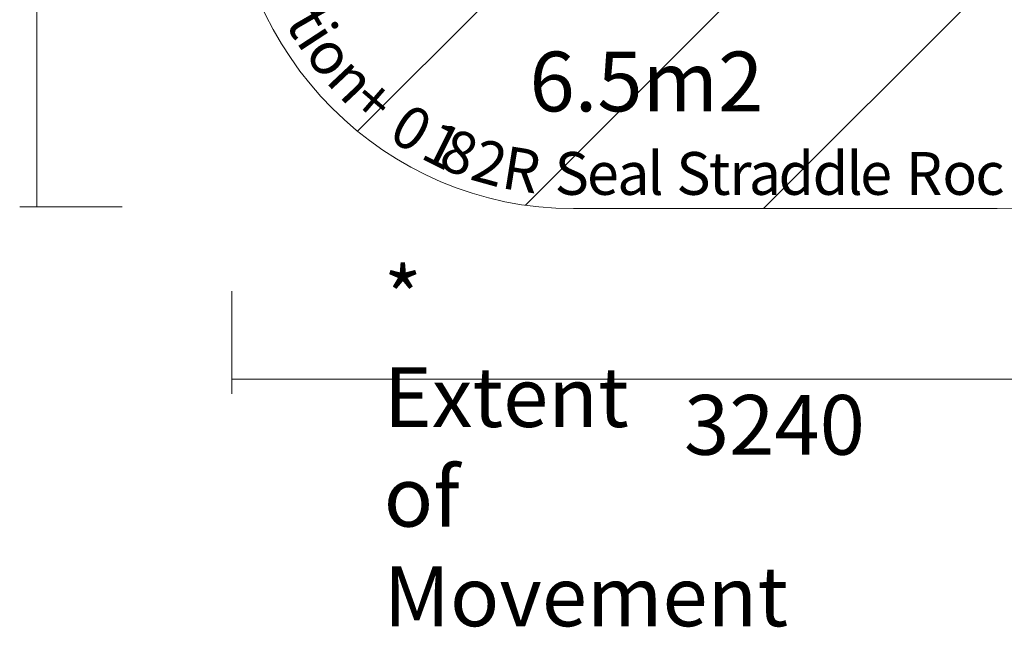
# Model space of a CAD drawing. Units: millimetres. Extents: x 14481 to 19349, y -12126 to -7411.
# Drawn here: x 14659 to 17541, y -12126 to -10348 of the extents above; entities that cross this region are included whole.
import ezdxf

# ---------------------------------------------------------------- set-up
doc = ezdxf.new("R2010")
doc.units = ezdxf.units.MM
doc.header["$MEASUREMENT"] = 0
doc.layers.add('Dimensions', color=7, linetype='Continuous', lineweight=0)
doc.layers.add('Hatching', color=7, linetype='Continuous', lineweight=0)
doc.styles.add('Style10', font='txt', dxfattribs={"width": 0.98182, "height": 125.20578})
doc.styles.add('Style11', font='txt', dxfattribs={"width": 0.98182, "height": 125.205778})
doc.styles.add('Style12', font='txt', dxfattribs={"width": 0.98182, "height": 125.205778})
doc.styles.add('Style14', font='txt', dxfattribs={"width": 0.98182, "height": 125.205779})
doc.styles.add('Style15', font='txt', dxfattribs={"width": 0.98182, "height": 125.205779})
doc.styles.add('Style16', font='txt', dxfattribs={"width": 0.98182, "height": 125.205779})
doc.styles.add('Style17', font='txt', dxfattribs={"width": 0.98182, "height": 125.205779})
doc.styles.add('Style19', font='txt', dxfattribs={"width": 0.98182, "height": 125.205779})
doc.styles.add('Style2', font='txt', dxfattribs={"width": 0.98182, "height": 125.20578})
doc.styles.add('Style20', font='txt', dxfattribs={"width": 0.98182, "height": 125.205779})
doc.styles.add('Style21', font='txt', dxfattribs={"width": 0.98182, "height": 125.205779})
doc.styles.add('Style22', font='txt', dxfattribs={"width": 0.98182, "height": 125.205779})
doc.styles.add('Style23', font='txt', dxfattribs={"width": 0.98182, "height": 125.205779})
doc.styles.add('Style24', font='txt', dxfattribs={"width": 0.98182, "height": 125.205779})
doc.styles.add('Style25', font='txt', dxfattribs={"width": 0.98182, "height": 125.205779})
doc.styles.add('Style26', font='txt', dxfattribs={"width": 0.98182, "height": 125.205779})
doc.styles.add('Style28', font='txt', dxfattribs={"width": 0.98182, "height": 125.205779})
doc.styles.add('Style29', font='txt', dxfattribs={"width": 0.98182, "height": 125.205779})
doc.styles.add('Style3', font='txt', dxfattribs={"width": 0.98182, "height": 125.205782})
doc.styles.add('Style30', font='txt', dxfattribs={"width": 0.98182, "height": 125.205779})
doc.styles.add('Style4', font='txt', dxfattribs={"width": 0.98182, "height": 125.205781})
doc.styles.add('Style5', font='txt', dxfattribs={"width": 0.98182, "height": 125.205781})
doc.styles.add('Style6', font='txt', dxfattribs={"width": 0.98182, "height": 125.205781})
doc.styles.add('Style8', font='txt', dxfattribs={"width": 0.98182, "height": 125.205781})
doc.styles.add('Style9', font='txt', dxfattribs={"width": 0.98182, "height": 125.205779})

msp = doc.modelspace()

# ---------------------------------------------------------------- linework, layer by layer
at = {"layer": 'Dimensions', "color": 154, "lineweight": 9, "true_color": 0x005daa}
for p, q in [((14709.3, -8651.2), (14709.3, -10895.8)), ((14659.3, -10895.8), (14959.1, -10895.8)), ((15280, -11442.6), (15280, -11142.7)), ((15280, -11399.7), (18520, -11399.7))]:
    msp.add_line(p, q, dxfattribs=at)
at = {"layer": 'Dimensions', "color": 240, "lineweight": 9, "true_color": 0xeb2127}
msp.add_open_spline([(17520, -10901.2), (17520, -10901.2), (16280, -10901.2), (16280, -10901.2), (15730, -10901.2), (15280, -10451.2), (15280, -9901.2), (15280, -9901.2), (15280, -9651.2), (15280, -9651.2), (15280, -9101.2), (15730, -8651.2), (16280, -8651.2), (16280, -8651.2), (17520, -8651.2), (17520, -8651.2), (18070, -8651.2), (18520, -9101.2), (18520, -9651.2), (18520, -9651.2), (18520, -9901.2), (18520, -9901.2), (18520, -10451.2), (18070, -10901.2), (17520, -10901.2)], degree=3, knots=[0, 0, 0, 0, 1, 1, 1, 2, 2, 2, 3, 3, 3, 4, 4, 4, 5, 5, 5, 6, 6, 6, 7, 7, 7, 8, 8, 8, 8], dxfattribs=at)
at = {"layer": 'Hatching', "color": 252, "lineweight": 9, "true_color": 0x939393}
for p, q in [((17661.9, -8661.3), (15648.3, -10674.9)), ((16139.1, -10891.3), (18152.3, -8878)), ((16836.2, -10901.2), (18450.8, -9286.7))]:
    msp.add_line(p, q, dxfattribs=at)

# ---------------------------------------------------------------- texts
at = {"layer": 'Dimensions', "color": 154, "true_color": 0x005daa, "width": 0.98182}
for s, rotation, style, p in [('t', 299.95, 'Style2', (15434.7, -10356.9)), ('i', 303.104, 'Style3', (15466.6, -10411.7)), ('o', 307.3503, 'Style4', (15489.9, -10449.1)), ('n', 313.2439, 'Style5', (15551.7, -10529.4)), ('+', 319.1097, 'Style6', (15619.3, -10600.9)), ('0', 328.3534, 'Style8', (15733.2, -10694.6)), ('1', 333.4608, 'Style9', (15827.4, -10751.2)), ('8', 338.2942, 'Style10', (15879.5, -10777.9)), ('2', 344.4117, 'Style11', (15973.2, -10814.8)), ('R', 350.9072, 'Style12', (16065, -10840.6))]:
    msp.add_text(s, height=125.2, rotation=rotation, dxfattribs=dict(at, style=style)).set_placement(p)
for s, style, p in [('S', 'Style14', (16225, -10860.8)), ('l', 'Style17', (16496.1, -10860.8)), ('S', 'Style19', (16581.1, -10860.8)), ('t', 'Style20', (16676.2, -10860.8)), ('d', 'Style23', (16880.2, -10860.8)), ('d', 'Style24', (16979.9, -10860.8)), ('l', 'Style25', (17078.8, -10860.8)), ('R', 'Style28', (17252.9, -10860.8)), ('e', 'Style15', (16319.6, -10860.8)), ('a', 'Style16', (16408.2, -10860.8)), ('r', 'Style21', (16736.3, -10860.8)), ('a', 'Style22', (16793.1, -10860.8)), ('e', 'Style26', (17119.2, -10860.8)), ('o', 'Style29', (17359.7, -10860.8)), ('c', 'Style30', (17456.2, -10860.8))]:
    msp.add_text(s, height=125.2, dxfattribs=dict(at, style=style)).set_placement(p)
at = {"layer": 'Dimensions', "char_height": 0.2, "attachment_point": 7}
for s, insert in [('\\C154;\\c11164928;\\FGotham Narrow Book|b0|i0|c1;\\H174.836667;\\W1.000000;Area - 6.5m2', (16151.2, -10616.7)), ('\\C154;\\c11164928;\\FGotham Narrow Book|b0|i0|c1;\\H174.836667;\\W1.000000;* Extent of Movement', (15724.9, -12122.9)), ('\\C154;\\c11164928;\\FGotham Narrow Book|b0|i0|c1;\\H174.836667;\\W1.000000;3240', (16603.4, -11621.2))]:
    msp.add_mtext(s, dxfattribs=dict(at, insert=insert))

doc.saveas('drawing.dxf')
